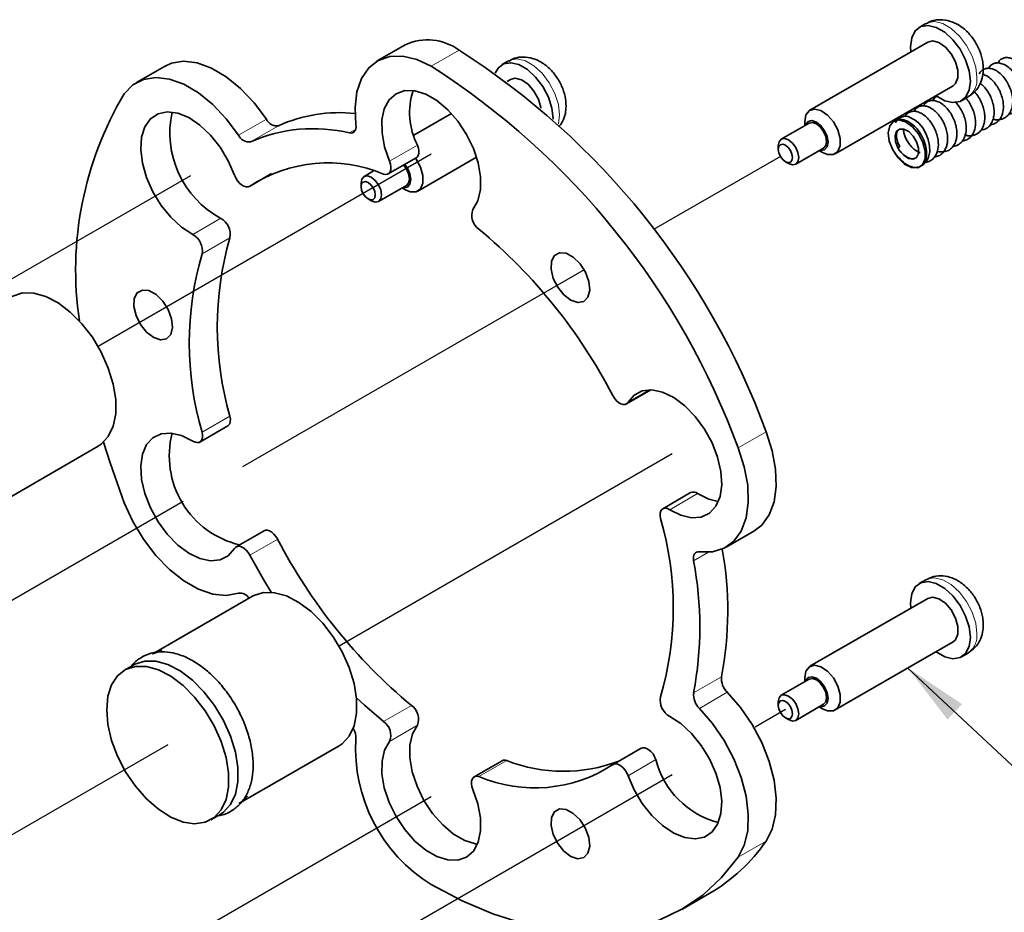
# Model space of a CAD drawing. Extents: x 0.3 to 21.3, y -0.2 to 15.9.
# Drawn here: x 14 to 15.9, y 10.7 to 12.4 of the extents above; entities that cross this region are included whole.
import ezdxf

# ---------------------------------------------------------------- set-up
doc = ezdxf.new("R2010")
doc.units = 0
doc.header["$MEASUREMENT"] = 0
doc.linetypes.add('PHANTOM', pattern=[0.5, 0.25, -0.05, 0.05, -0.05, 0.05, -0.05])
doc.layers.get('0').update_dxf_attribs({"color": 1, "linetype": 'CONTINUOUS'})
doc.layers.add('DIM', color=4, linetype='CONTINUOUS')
doc.styles.get("Standard").update_dxf_attribs({"font": 'simplex.shx'})
doc.dimstyles.new('SLDDIMSTYLE0', dxfattribs={"dimtxt": 0.18, "dimasz": 0.12, "dimexe": 0, "dimexo": 0.0625, "dimgap": 0, "dimtad": 0, "dimtih": 1, "dimtoh": 1, "dimdec": 0, "dimrnd": 1e-09, "dimzin": 0, "dimdsep": 46, "dimtxsty": 'Standard', "dimsah": 1, "dimcen": 0.09, "dimadec": 0, "dimazin": 0, "dimtfac": 0.12, "dimtdec": 0, "dimtofl": 0, "dimtmove": 0, "dimatfit": 3, "dimfxl": 0, "dimfrac": 2, "dimtolj": 1, "dimtzin": 0, "dimarcsym": 0})

msp = doc.modelspace()

# ---------------------------------------------------------------- linework, layer by layer
at = {"color": 7, "linetype": 'Continuous', "lineweight": 35}
for p, q in [((15.7097, 12.3666), (15.6975, 12.3596)), ((14.7358, 12.3269), (14.6835, 12.2968)), ((15.7135, 12.3319), (15.493, 12.2046)), ((14.2851, 12.2866), (14.2329, 12.2565)), ((14.9291, 12.2968), (14.9169, 12.2898)), ((14.9329, 12.2621), (14.9262, 12.2582)), ((15.5402, 12.1229), (15.7606, 12.2502)), ((15.7766, 12.2224), (15.7888, 12.2295)), ((14.8222, 12.1982), (14.7518, 12.1576)), ((15.4915, 12.1805), (15.4393, 12.1504)), ((15.4832, 12.183), (15.4832, 12.1758)), ((15.4336, 12.138), (15.4336, 12.1313)), ((15.4663, 12.1035), (15.5185, 12.1336)), ((15.5103, 12.1289), (15.5166, 12.1252)), ((15.6604, 12.1294), (15.6575, 12.1343)), ((14.7041, 12.0852), (14.7563, 12.1154)), ((14.7596, 12.0531), (14.8693, 12.1164)), ((15.447, 12.1082), (15.4528, 12.1048)), ((15.6896, 12.1146), (15.6882, 12.1139)), ((14.4441, 12.062), (14.4858, 12.0861)), ((14.6765, 12.0909), (14.6587, 12.0806)), ((14.6531, 12.0682), (14.6531, 12.0615)), ((14.6857, 12.0337), (14.738, 12.0638)), ((14.7297, 12.0591), (14.736, 12.0554)), ((14.6664, 12.0384), (14.6722, 12.035)), ((15.1494, 11.6549), (15.195, 11.6812)), ((14.3515, 11.5835), (14.4037, 11.6136)), ((13.9783, 11.47), (14.1612, 11.5756)), ((15.2697, 11.4888), (15.2174, 11.4587)), ((14.4717, 11.4175), (14.4195, 11.3873)), ((15.336, 11.3866), (15.3882, 11.4167)), ((15.7097, 11.3258), (15.6975, 11.3188)), ((14.4503, 11.2949), (14.2669, 11.1891)), ((15.7135, 11.291), (15.493, 11.1638)), ((15.5402, 11.0821), (15.7606, 11.2093)), ((15.7766, 11.1816), (15.7888, 11.1886)), ((14.2281, 11.1667), (14.2107, 11.1566)), ((15.4915, 11.1397), (15.4393, 11.1095)), ((15.4832, 11.1422), (15.4832, 11.1349)), ((15.4336, 11.0971), (15.4336, 11.0904)), ((15.4663, 11.0626), (15.5185, 11.0928)), ((15.5103, 11.088), (15.5166, 11.0844)), ((15.447, 11.0673), (15.4528, 11.064)), ((14.429, 10.9094), (14.6119, 11.015)), ((15.177, 11.0103), (15.1248, 10.9802)), ((14.917, 10.9871), (14.8648, 10.9569)), ((14.3723, 10.8766), (14.3897, 10.8867)), ((15.2533, 10.7089), (15.3055, 10.7391))]:
    msp.add_line(p, q, dxfattribs=at)
at = {"color": 8, "linetype": 'PHANTOM', "lineweight": 18}
for p, q in [((14.8367, 12.317), (14.7844, 12.2868)), ((14.4237, 12.1578), (14.4759, 12.1879)), ((14.4986, 12.1756), (14.4464, 12.1454)), ((14.6316, 12.162), (14.6429, 12.1685)), ((14.7064, 12.109), (14.7586, 12.1391)), ((14.4449, 12.0625), (14.4854, 12.0859)), ((14.3383, 11.972), (14.3905, 12.0022)), ((14.4079, 11.9657), (14.3556, 11.9355)), ((15.1526, 11.658), (15.1927, 11.6812)), ((14.3556, 11.6017), (14.4079, 11.6319)), ((15.4109, 11.6026), (15.3587, 11.5724)), ((15.2828, 11.4871), (15.2306, 11.4569)), ((14.4971, 11.4019), (14.4449, 11.3717)), ((15.3031, 11.3772), (15.2753, 11.3612)), ((15.2753, 11.1142), (15.3276, 11.1443)), ((15.3383, 11.1151), (15.2861, 11.0849)), ((14.6952, 11.0603), (14.7474, 11.0905)), ((14.7586, 11.0534), (14.7064, 11.0233)), ((14.9259, 10.9874), (14.8737, 10.9573)), ((15.2048, 10.9892), (15.1526, 10.9591)), ((15.4109, 10.8368), (15.3587, 10.8067))]:
    msp.add_line(p, q, dxfattribs=at)
at = {"color": 7, "linetype": 'Continuous', "lineweight": 35, "flags": 128}
for points in [[(15.6817, 12.3135), (15.6811, 12.3233), (15.6833, 12.3402), (15.69, 12.3532), (15.7004, 12.361), (15.7138, 12.3632), (15.7291, 12.3596), (15.745, 12.3504), (15.7603, 12.3364), (15.7737, 12.3187), (15.7842, 12.2988), (15.7908, 12.2782), (15.793, 12.2587), (15.7908, 12.2418), (15.7842, 12.2289), (15.7737, 12.221), (15.7603, 12.2188), (15.745, 12.2224), (15.7291, 12.2316), (15.7288, 12.2318)], [(15.7135, 12.3319), (15.7222, 12.3341), (15.734, 12.3312), (15.7462, 12.3228), (15.7572, 12.3102), (15.7654, 12.2949), (15.7698, 12.2792), (15.7698, 12.265), (15.7654, 12.2544), (15.7606, 12.2502)], [(14.7844, 12.2868), (14.7572, 12.2995), (14.731, 12.3057), (14.7067, 12.3051), (14.6853, 12.2978), (14.6675, 12.284), (14.654, 12.2642), (14.6454, 12.2392), (14.6418, 12.2099), (14.6435, 12.1774)], [(14.2851, 12.2866), (14.2982, 12.2925), (14.3212, 12.2961), (14.3467, 12.293), (14.3736, 12.2832), (14.401, 12.2671), (14.4278, 12.2453), (14.4531, 12.2185), (14.4759, 12.1879)], [(14.904, 12.2741), (14.9094, 12.2834), (14.9198, 12.2912), (14.9332, 12.2935), (14.9485, 12.2898), (14.9644, 12.2806), (14.9797, 12.2666), (14.9931, 12.2489), (15.0036, 12.229), (15.0102, 12.2084), (15.0125, 12.1889), (15.0125, 12.1881)], [(14.4237, 12.1578), (14.4009, 12.1884), (14.3756, 12.2151), (14.3488, 12.2369), (14.3214, 12.253), (14.2945, 12.2628), (14.269, 12.266), (14.2459, 12.2623), (14.2261, 12.252), (14.2102, 12.2355)], [(14.9329, 12.2621), (14.9416, 12.2643), (14.9534, 12.2614), (14.9656, 12.253), (14.9766, 12.2404), (14.9848, 12.2251), (14.9893, 12.2094), (14.9894, 12.2082)], [(14.8625, 12.0189), (14.8717, 12.0352), (14.8766, 12.0559), (14.8768, 12.0799), (14.8723, 12.1061), (14.8633, 12.133), (14.8504, 12.1594), (14.8341, 12.184), (14.8153, 12.2053), (14.7949, 12.2225), (14.774, 12.2345), (14.7536, 12.2409), (14.7348, 12.2412), (14.7185, 12.2355), (14.7056, 12.2241), (14.6966, 12.2074), (14.6921, 12.1865), (14.6923, 12.1622), (14.6971, 12.136), (14.7064, 12.109)], [(14.4163, 12.0831), (14.4047, 12.1098), (14.3896, 12.1352), (14.3716, 12.1578), (14.3516, 12.1766), (14.3308, 12.1906), (14.3101, 12.199), (14.2906, 12.2015), (14.2734, 12.198), (14.2591, 12.1885), (14.2487, 12.1736), (14.2425, 12.1541), (14.241, 12.1309), (14.2442, 12.1052), (14.2519, 12.0784), (14.2638, 12.0516), (14.2792, 12.0265), (14.2974, 12.0041), (14.3174, 11.9856), (14.3383, 11.972)], [(15.4832, 12.183), (15.4855, 12.1956), (15.492, 12.2039), (15.5017, 12.2068), (15.5135, 12.2039), (15.5257, 12.1955), (15.5367, 12.1829), (15.545, 12.1677), (15.5494, 12.1519), (15.5494, 12.1377), (15.545, 12.1271), (15.5367, 12.1214), (15.5257, 12.1214), (15.5166, 12.1252)], [(14.6435, 12.1774), (14.6437, 12.1737), (14.6434, 12.1704), (14.6425, 12.1675), (14.6411, 12.1651), (14.6393, 12.1633), (14.6371, 12.1622), (14.6345, 12.1617), (14.6316, 12.162)], [(15.5112, 12.1294), (15.5133, 12.129), (15.5204, 12.1304), (15.5251, 12.1358), (15.5268, 12.1445), (15.5251, 12.1551), (15.5204, 12.1659), (15.5133, 12.1755), (15.505, 12.1822), (15.4967, 12.1851), (15.4896, 12.1837), (15.4849, 12.1783), (15.4842, 12.1763)], [(15.4915, 12.1805), (15.4977, 12.1817), (15.505, 12.1792), (15.5123, 12.1732), (15.5185, 12.1649), (15.5227, 12.1553), (15.5241, 12.146), (15.5227, 12.1384), (15.5185, 12.1336), (15.5185, 12.1336)], [(15.6479, 12.1302), (15.6414, 12.1467), (15.6394, 12.1625), (15.6421, 12.1754), (15.6491, 12.1837), (15.6595, 12.1863), (15.6719, 12.1828), (15.6846, 12.1737), (15.6959, 12.1603), (15.7042, 12.1443), (15.7086, 12.1279), (15.7082, 12.1133), (15.7033, 12.1025), (15.6945, 12.097), (15.6829, 12.0974), (15.6701, 12.1038), (15.6579, 12.1152), (15.6479, 12.1302)], [(15.6985, 12.0993), (15.699, 12.0994), (15.7052, 12.1028), (15.7108, 12.1084), (15.7149, 12.1164), (15.717, 12.1265), (15.7168, 12.138), (15.7143, 12.1497), (15.7099, 12.1611), (15.7038, 12.1715), (15.6968, 12.18), (15.6897, 12.1862), (15.6765, 12.1925), (15.67, 12.1931), (15.6635, 12.1917), (15.6576, 12.1879), (15.6531, 12.1818), (15.6531, 12.1818)], [(15.6604, 12.1294), (15.6683, 12.1202), (15.6772, 12.1144), (15.6856, 12.113), (15.6922, 12.1162), (15.6957, 12.1235), (15.6958, 12.1338), (15.6924, 12.1453), (15.686, 12.1561), (15.6776, 12.1645), (15.6687, 12.1692), (15.6607, 12.1693), (15.6549, 12.1648), (15.6523, 12.1565), (15.6532, 12.1458), (15.6575, 12.1343)], [(14.7586, 12.1391), (14.7605, 12.1337), (14.7613, 12.1284), (14.7612, 12.1236), (14.76, 12.1196), (14.7579, 12.1166), (14.7563, 12.1154)], [(15.4336, 12.138), (15.4351, 12.1456), (15.4393, 12.1504), (15.4455, 12.1516), (15.4528, 12.149), (15.4601, 12.1431), (15.4663, 12.1347), (15.4705, 12.1252), (15.4719, 12.1159), (15.4705, 12.1082), (15.4663, 12.1035), (15.4601, 12.1023), (15.4528, 12.1048), (15.4528, 12.1048)], [(15.4336, 12.1313), (15.4347, 12.1248), (15.4376, 12.1181), (15.4419, 12.1123), (15.447, 12.1082), (15.4521, 12.1064), (15.4564, 12.1072), (15.4593, 12.1105), (15.4603, 12.1159), (15.4593, 12.1223), (15.4564, 12.129), (15.4521, 12.1348), (15.447, 12.139), (15.4419, 12.1407), (15.4376, 12.1399), (15.4347, 12.1366), (15.4336, 12.1313)], [(15.6592, 12.136), (15.66, 12.1363), (15.6605, 12.1365), (15.6607, 12.1364), (15.6606, 12.1363), (15.6602, 12.136), (15.6596, 12.1355), (15.6587, 12.135), (15.6575, 12.1343)], [(14.6952, 12.0849), (14.6992, 12.0841), (14.7028, 12.0846), (14.7057, 12.0865), (14.7078, 12.0895), (14.709, 12.0935), (14.7091, 12.0983), (14.7083, 12.1036), (14.7064, 12.109)], [(14.7306, 12.0596), (14.7327, 12.0592), (14.7398, 12.0606), (14.7445, 12.066), (14.7462, 12.0747), (14.7445, 12.0853), (14.7398, 12.0961), (14.735, 12.1031)], [(14.755, 12.1146), (14.7561, 12.1131), (14.7644, 12.0979), (14.7688, 12.0821), (14.7688, 12.0679), (14.7644, 12.0573), (14.7561, 12.0516), (14.7451, 12.0516), (14.736, 12.0554)], [(14.7331, 12.102), (14.738, 12.0951), (14.7421, 12.0855), (14.7436, 12.0762), (14.7421, 12.0686), (14.738, 12.0638), (14.738, 12.0638)], [(14.4163, 12.0831), (14.4187, 12.0777), (14.4218, 12.0726), (14.4256, 12.0682), (14.4297, 12.0646), (14.4339, 12.0622), (14.438, 12.061), (14.4417, 12.0611), (14.4449, 12.0625)], [(14.6531, 12.0682), (14.6545, 12.0758), (14.6587, 12.0806), (14.6649, 12.0818), (14.6722, 12.0792), (14.6795, 12.0733), (14.6857, 12.0649), (14.6899, 12.0554), (14.6913, 12.0461), (14.6899, 12.0384), (14.6857, 12.0337), (14.6795, 12.0325), (14.6722, 12.035), (14.6722, 12.035)], [(14.6531, 12.0615), (14.6541, 12.055), (14.657, 12.0483), (14.6613, 12.0425), (14.6664, 12.0384), (14.6715, 12.0366), (14.6758, 12.0374), (14.6787, 12.0408), (14.6797, 12.0461), (14.6787, 12.0525), (14.6758, 12.0592), (14.6715, 12.0651), (14.6664, 12.0692), (14.6613, 12.0709), (14.657, 12.0701), (14.6541, 12.0668), (14.6531, 12.0615)], [(15.0628, 11.9171), (15.0502, 11.9295), (15.0369, 11.9367), (15.0246, 11.9378), (15.015, 11.9326), (15.0095, 11.9218), (15.0087, 11.9069), (15.0127, 11.8899), (15.0211, 11.8731), (15.0326, 11.8588), (15.0458, 11.8488), (15.0588, 11.8446), (15.0699, 11.8467), (15.0776, 11.8548), (15.0808, 11.8678), (15.0792, 11.884), (15.0729, 11.9012), (15.0628, 11.9171)], [(14.2822, 11.8473), (14.2696, 11.8597), (14.2563, 11.8669), (14.244, 11.868), (14.2345, 11.8628), (14.2289, 11.852), (14.2281, 11.8371), (14.2321, 11.8201), (14.2405, 11.8033), (14.252, 11.789), (14.2652, 11.779), (14.2782, 11.7748), (14.2893, 11.7769), (14.297, 11.785), (14.3002, 11.798), (14.2986, 11.8142), (14.2923, 11.8314), (14.2822, 11.8473)], [(14.1612, 11.5756), (14.1671, 11.5795), (14.1803, 11.5938), (14.1894, 11.6131), (14.1941, 11.6366), (14.1941, 11.6633), (14.1894, 11.6921), (14.1803, 11.7219), (14.1671, 11.7515), (14.1504, 11.7796), (14.1307, 11.805), (14.109, 11.8268), (14.0862, 11.844), (14.0631, 11.856), (14.0407, 11.8622), (14.0199, 11.8625), (14.0017, 11.8567), (13.9996, 11.8556)], [(15.2306, 11.4569), (15.2514, 11.4464), (15.2715, 11.4418), (15.2897, 11.4432), (15.3051, 11.4505), (15.3169, 11.4635), (15.3247, 11.4815), (15.3279, 11.5035), (15.3264, 11.5285), (15.3202, 11.5551), (15.3098, 11.582), (15.2955, 11.6079), (15.2782, 11.6314), (15.2588, 11.6514), (15.2381, 11.6668), (15.2173, 11.6769), (15.1973, 11.6811), (15.1793, 11.6793), (15.1641, 11.6714), (15.1526, 11.658)], [(15.124, 11.6704), (15.1272, 11.6654), (15.1309, 11.6609), (15.135, 11.6574), (15.1392, 11.655), (15.1433, 11.6538), (15.1471, 11.6539), (15.1502, 11.6554), (15.1526, 11.658)], [(14.4079, 11.6319), (14.4087, 11.6266), (14.4085, 11.6218), (14.4074, 11.6178), (14.4052, 11.6148), (14.4037, 11.6136)], [(14.3383, 11.5852), (14.3174, 11.5957), (14.2974, 11.6004), (14.2792, 11.599), (14.2638, 11.5916), (14.2519, 11.5786), (14.2442, 11.5607), (14.241, 11.5387), (14.2425, 11.5137), (14.2487, 11.4871), (14.2591, 11.4602), (14.2734, 11.4343), (14.2906, 11.4108), (14.3101, 11.3908), (14.3308, 11.3754), (14.3516, 11.3653), (14.3716, 11.3611), (14.3896, 11.3629), (14.4047, 11.3707), (14.4163, 11.3841)], [(14.3383, 11.5852), (14.3425, 11.5832), (14.3465, 11.5824), (14.3501, 11.5829), (14.353, 11.5847), (14.3552, 11.5877), (14.3563, 11.5917), (14.3565, 11.5965), (14.3556, 11.6017)], [(15.4109, 11.6026), (15.4223, 11.5673), (15.4287, 11.5328), (15.4298, 11.5006), (15.4258, 11.4716), (15.4166, 11.4471), (15.4027, 11.4279), (15.3882, 11.4167)], [(14.2102, 11.4697), (14.1835, 11.5444), (14.1714, 11.5832)], [(15.2861, 11.378), (15.3106, 11.3779), (15.3324, 11.3846), (15.3505, 11.3978), (15.3644, 11.417), (15.3736, 11.4415), (15.3776, 11.4704), (15.3764, 11.5027), (15.3701, 11.5371), (15.3587, 11.5724)], [(15.2828, 11.4871), (15.3037, 11.4766), (15.3214, 11.4721)], [(14.2102, 11.4697), (14.2261, 11.4348), (14.2459, 11.4016), (14.269, 11.3713), (14.2945, 11.345), (14.3214, 11.3237), (14.3488, 11.3082), (14.3756, 11.2991), (14.4009, 11.2966), (14.4237, 11.3009)], [(15.2306, 11.4569), (15.2264, 11.459), (15.2224, 11.4598), (15.2188, 11.4593), (15.2159, 11.4575), (15.2137, 11.4545), (15.2126, 11.4505), (15.2124, 11.4457), (15.2133, 11.4404)], [(14.4717, 11.4175), (14.4741, 11.4184), (14.4778, 11.4185), (14.4819, 11.4173), (14.4861, 11.4149), (14.4902, 11.4114), (14.4939, 11.4069), (14.4971, 11.4019)], [(14.4449, 11.3717), (14.4417, 11.3768), (14.438, 11.3812), (14.4339, 11.3848), (14.4297, 11.3872), (14.4256, 11.3884), (14.4218, 11.3882), (14.4187, 11.3868), (14.4163, 11.3841)], [(14.4449, 11.3717), (14.4703, 11.3264), (14.4849, 11.3023)], [(15.2753, 11.3612), (15.275, 11.365), (15.2751, 11.3684), (15.2758, 11.3715), (15.277, 11.3741), (15.2787, 11.376), (15.2809, 11.3774), (15.2834, 11.3781), (15.2861, 11.378)], [(15.6817, 11.2727), (15.6811, 11.2825), (15.6833, 11.2994), (15.69, 11.3123), (15.7004, 11.3202), (15.7138, 11.3224), (15.7291, 11.3188), (15.745, 11.3096), (15.7603, 11.2956), (15.7737, 11.2779), (15.7842, 11.2579), (15.7908, 11.2374), (15.793, 11.2179), (15.7908, 11.201), (15.7842, 11.188), (15.7737, 11.1802), (15.7603, 11.178), (15.745, 11.1816), (15.7291, 11.1908), (15.7288, 11.191)], [(14.6119, 11.015), (14.6178, 11.0189), (14.631, 11.0332), (14.6401, 11.0525), (14.6448, 11.076), (14.6448, 11.1027), (14.6401, 11.1315), (14.631, 11.1613), (14.6178, 11.1908), (14.601, 11.2189), (14.5814, 11.2444), (14.5597, 11.2662), (14.5369, 11.2834), (14.5138, 11.2954), (14.4914, 11.3016), (14.4706, 11.3018), (14.4523, 11.2961), (14.4503, 11.2949)], [(15.7135, 11.291), (15.7222, 11.2932), (15.734, 11.2903), (15.7462, 11.282), (15.7572, 11.2693), (15.7654, 11.2541), (15.7698, 11.2383), (15.7698, 11.2242), (15.7654, 11.2135), (15.7606, 11.2093)], [(14.2813, 11.1934), (14.2649, 11.1879), (14.2629, 11.1867)], [(14.1772, 11.0826), (14.1795, 11.0547), (14.1864, 11.0252), (14.1977, 10.9954), (14.2127, 10.9664), (14.231, 10.9395), (14.2518, 10.9158), (14.2742, 10.8962), (14.2973, 10.8815), (14.3201, 10.8723), (14.3418, 10.8691), (14.3614, 10.8719), (14.3782, 10.8806), (14.3914, 10.8949), (14.4005, 10.9142), (14.4052, 10.9376), (14.4052, 10.9643), (14.4005, 10.9932), (14.3914, 11.023), (14.3782, 11.0525), (14.3614, 11.0806), (14.3418, 11.1061), (14.3201, 11.1279), (14.2973, 11.1451), (14.2742, 11.1571), (14.2518, 11.1633), (14.231, 11.1635), (14.2127, 11.1577), (14.1977, 11.1462), (14.1864, 11.1293), (14.1795, 11.1078), (14.1772, 11.0826)], [(14.3897, 10.8867), (14.3956, 10.8906), (14.4088, 10.9049), (14.4179, 10.9242), (14.4226, 10.9477), (14.4226, 10.9744), (14.4179, 11.0032), (14.4088, 11.033), (14.3956, 11.0626), (14.3788, 11.0907), (14.3592, 11.1161), (14.3375, 11.1379), (14.3147, 11.1551), (14.2916, 11.1671), (14.2692, 11.1733), (14.2484, 11.1736), (14.2301, 11.1678), (14.2281, 11.1667)], [(15.4832, 11.1422), (15.4855, 11.1548), (15.492, 11.1631), (15.5017, 11.166), (15.5135, 11.1631), (15.5257, 11.1547), (15.5367, 11.1421), (15.545, 11.1268), (15.5494, 11.1111), (15.5494, 11.0969), (15.545, 11.0863), (15.5367, 11.0806), (15.5257, 11.0806), (15.5166, 11.0844)], [(15.5112, 11.0886), (15.5133, 11.0882), (15.5204, 11.0896), (15.5251, 11.095), (15.5268, 11.1037), (15.5251, 11.1142), (15.5204, 11.1251), (15.5133, 11.1346), (15.505, 11.1413), (15.4967, 11.1442), (15.4896, 11.1429), (15.4849, 11.1374), (15.4842, 11.1354)], [(15.4915, 11.1397), (15.4977, 11.1409), (15.505, 11.1383), (15.5123, 11.1324), (15.5185, 11.124), (15.5227, 11.1145), (15.5241, 11.1052), (15.5227, 11.0975), (15.5185, 11.0928), (15.5185, 11.0928)], [(15.3383, 11.1151), (15.3628, 11.0868), (15.3846, 11.0551), (15.4027, 11.0209), (15.4166, 10.9857), (15.4258, 10.9506), (15.4298, 10.917), (15.4287, 10.8861), (15.4223, 10.8591), (15.4109, 10.8368)], [(15.4336, 11.0971), (15.4351, 11.1047), (15.4393, 11.1095), (15.4455, 11.1107), (15.4528, 11.1082), (15.4601, 11.1023), (15.4663, 11.0939), (15.4705, 11.0843), (15.4719, 11.075), (15.4705, 11.0674), (15.4663, 11.0626), (15.4601, 11.0614), (15.4528, 11.064), (15.4528, 11.064)], [(14.6446, 11.1049), (14.6595, 11.091), (14.6952, 11.0603)], [(15.4336, 11.0904), (15.4347, 11.0839), (15.4376, 11.0773), (15.4419, 11.0714), (15.447, 11.0673), (15.4521, 11.0655), (15.4564, 11.0664), (15.4593, 11.0697), (15.4603, 11.075), (15.4593, 11.0815), (15.4564, 11.0882), (15.4521, 11.094), (15.447, 11.0981), (15.4419, 11.0999), (15.4376, 11.0991), (15.4347, 11.0957), (15.4336, 11.0904)], [(15.3587, 10.8067), (15.3701, 10.8289), (15.3764, 10.856), (15.3776, 10.8869), (15.3736, 10.9205), (15.3644, 10.9555), (15.3505, 10.9908), (15.3324, 11.0249), (15.3106, 11.0567), (15.2861, 11.0849)], [(14.7586, 11.0534), (14.7494, 11.0371), (14.7445, 11.0164), (14.7443, 10.9924), (14.7488, 10.9663), (14.7578, 10.9393), (14.7708, 10.9129), (14.787, 10.8884), (14.8058, 10.867), (14.8262, 10.8498), (14.8471, 10.8378), (14.8675, 10.8314), (14.8708, 10.8309)], [(15.1526, 10.9591), (15.1641, 10.9323), (15.1793, 10.907), (15.1973, 10.8844), (15.2173, 10.8656), (15.2381, 10.8516), (15.2588, 10.8432), (15.2782, 10.8406), (15.2955, 10.8442), (15.3098, 10.8537), (15.3202, 10.8685), (15.3264, 10.888), (15.3279, 10.9112), (15.3247, 10.9369), (15.3169, 10.9638), (15.3051, 10.9905), (15.2897, 11.0157), (15.2715, 11.0381), (15.2514, 11.0565), (15.2306, 11.0701)], [(14.7064, 11.0233), (14.6971, 11.007), (14.6923, 10.9863), (14.6921, 10.9623), (14.6966, 10.9361), (14.7056, 10.9091), (14.7185, 10.8827), (14.7348, 10.8582), (14.7536, 10.8368), (14.774, 10.8197), (14.7949, 10.8076), (14.8153, 10.8013), (14.8341, 10.8009), (14.8504, 10.8066), (14.8633, 10.8181), (14.8723, 10.8347), (14.8768, 10.8557), (14.8766, 10.8799), (14.8717, 10.9062), (14.8625, 10.9332)], [(15.177, 11.0103), (15.1794, 11.0112), (15.1831, 11.0113), (15.1872, 11.0101), (15.1914, 11.0077), (15.1955, 11.0042), (15.1993, 10.9997), (15.2024, 10.9946), (15.2048, 10.9892)], [(15.1526, 10.9591), (15.1502, 10.9645), (15.1471, 10.9696), (15.1433, 10.974), (15.1392, 10.9776), (15.135, 10.98), (15.1309, 10.9812), (15.1272, 10.9811), (15.124, 10.9797)], [(14.8737, 10.9573), (14.8697, 10.9581), (14.8661, 10.9575), (14.8632, 10.9557), (14.8611, 10.9527), (14.8599, 10.9487), (14.8598, 10.9439), (14.8606, 10.9386), (14.8625, 10.9332)], [(14.4245, 10.9068), (14.4304, 10.9107), (14.4407, 10.921)], [(15.0628, 10.8763), (15.0502, 10.8886), (15.0369, 10.8958), (15.0246, 10.8969), (15.015, 10.8917), (15.0095, 10.881), (15.0087, 10.8661), (15.0127, 10.8491), (15.0211, 10.8323), (15.0326, 10.8179), (15.0458, 10.808), (15.0588, 10.8037), (15.0699, 10.8058), (15.0776, 10.8139), (15.0808, 10.827), (15.0792, 10.8432), (15.0729, 10.8604), (15.0628, 10.8763)], [(15.3587, 10.8067), (15.3276, 10.7683), (15.2924, 10.7356), (15.2533, 10.709), (15.2107, 10.6884), (15.1648, 10.6743), (15.116, 10.6665), (15.0647, 10.6653), (15.0112, 10.6706), (14.9561, 10.6824), (14.8996, 10.7005), (14.8422, 10.7249), (14.7844, 10.7554)]]:
    msp.add_lwpolyline(points, dxfattribs=at)
at = {"color": 8, "linetype": 'PHANTOM', "lineweight": 18, "flags": 128}
for points in [[(15.8052, 12.2657), (15.803, 12.2853), (15.7963, 12.3058), (15.7859, 12.3257), (15.7725, 12.3434), (15.7572, 12.3574), (15.7413, 12.3666), (15.726, 12.3703), (15.7126, 12.3681), (15.7097, 12.3666)], [(15.0224, 12.1791), (15.0246, 12.1959), (15.0224, 12.2155), (15.0158, 12.236), (15.0053, 12.2559), (14.9919, 12.2736), (14.9766, 12.2876), (14.9607, 12.2968), (14.9454, 12.3005), (14.932, 12.2983), (14.9291, 12.2968)], [(15.8052, 11.2249), (15.803, 11.2444), (15.7963, 11.265), (15.7859, 11.2849), (15.7725, 11.3026), (15.7572, 11.3166), (15.7413, 11.3258), (15.726, 11.3294), (15.7126, 11.3272), (15.7097, 11.3258)]]:
    msp.add_lwpolyline(points, dxfattribs=at)
at = {"color": 7, "linetype": 'Continuous', "lineweight": 35}
for centre, radius, start, end in [((14.7777, 12.2364), 0.0998, 53.8256, 114.864), ((14.0604, 11.105), 1.4393, 20.2271, 57.362), ((14.0082, 11.0748), 1.4393, 20.2271, 57.362), ((14.7642, 11.9049), 0.6451, 149.1754, 188.4388), ((14.8784, 12.2003), 0.1345, 162.2241, 207.0494), ((14.4775, 12.1621), 0.1821, 167.6451, 241.4486), ((14.6127, 11.9212), 0.2788, 84.0062, 114.1651), ((14.4953, 12.1964), 0.0211, 203.7598, 279.0838), ((14.443, 12.1663), 0.0211, 203.7598, 279.0838), ((14.5635, 11.8795), 0.2905, 76.4438, 113.7752), ((14.591, 11.8391), 0.2669, 67.0244, 123.1947), ((14.8912, 12.0074), 0.031, 158.1558, 235.4777), ((14.3735, 11.9717), 0.0349, 350.0196, 60.7987), ((14.2239, 11.2032), 1.0142, 27.4335, 50.1557), ((14.3213, 11.9416), 0.0349, 350.0196, 60.7987), ((14.9797, 11.7988), 0.5957, 163.7277, 196.2723), ((14.9274, 11.7686), 0.5957, 163.7277, 196.2723), ((14.4652, 11.5575), 0.1709, 165.5442, 256.776), ((15.2748, 11.4774), 0.0125, 50.4669, 114.5312), ((14.6414, 11.2735), 0.5957, 343.7277, 16.2723), ((15.3972, 11.8691), 1.0142, 207.4335, 230.1557), ((14.6771, 11.2674), 0.662, 349.2844, 10.0563), ((14.6207, 11.2377), 0.6661, 349.3161, 10.6839), ((14.4257, 11.28), 0.021, 31.8473, 95.5425), ((15.363, 11.1408), 0.0356, 174.2626, 226.1864), ((15.3108, 11.1106), 0.0356, 174.2626, 226.1864), ((14.7299, 11.0649), 0.031, 338.1558, 55.4777), ((15.2476, 11.1006), 0.0349, 170.0196, 240.7987), ((14.6777, 11.0348), 0.031, 338.1558, 55.4777), ((14.6103, 11.0302), 0.0333, 355.3789, 32.206), ((14.9426, 11.0098), 0.2997, 176.6284, 238.1334), ((14.9779, 11.2031), 0.2669, 247.0244, 303.1947), ((14.9218, 10.9779), 0.0103, 66.8907, 117.8594), ((15.0321, 11.2572), 0.2899, 248.5001, 290.8428), ((15.3632, 11.0292), 0.1634, 194.1437, 255.1893), ((15.1404, 11.0228), 0.3283, 300.1982, 325.4938)]:
    msp.add_arc(centre, radius, start, end, dxfattribs=at)
at = {"color": 8, "linetype": 'PHANTOM', "lineweight": 18}
for centre in [(15.7663, 12.2615), (15.7663, 11.2207)]:
    msp.add_arc(centre, 0.0391, 305.112, 6.2001, dxfattribs=at)
at = {"color": 7, "linetype": 'Continuous', "lineweight": 35}
for points, knots in [([(15.8172, 12.2825), (15.817, 12.2868), (15.8165, 12.2976), (15.8115, 12.3151), (15.8019, 12.3341), (15.7883, 12.3513), (15.7722, 12.3643), (15.7548, 12.3721), (15.7376, 12.3746), (15.722, 12.3729), (15.7135, 12.3682), (15.7099, 12.3662)], [0, 0, 0, 0, 0.080682, 0.203453, 0.329184, 0.458465, 0.594767, 0.709905, 0.817614, 0.9225, 1, 1, 1, 1]), ([(15.0367, 12.2127), (15.0364, 12.217), (15.0359, 12.2278), (15.0309, 12.2453), (15.0213, 12.2643), (15.0077, 12.2815), (14.9916, 12.2945), (14.9742, 12.3023), (14.957, 12.3048), (14.9414, 12.3031), (14.9329, 12.2984), (14.9293, 12.2964)], [0, 0, 0, 0, 0.080682, 0.203454, 0.329184, 0.458466, 0.594767, 0.709905, 0.817614, 0.9225, 1, 1, 1, 1]), ([(15.8647, 12.1971), (15.8651, 12.1972), (15.8684, 12.1973), (15.8741, 12.1996), (15.8811, 12.2047), (15.8861, 12.2121), (15.889, 12.2208), (15.89, 12.2304), (15.8892, 12.2408), (15.8866, 12.2515), (15.8823, 12.2621), (15.8764, 12.272), (15.8692, 12.2809), (15.8608, 12.2878), (15.8523, 12.292), (15.8442, 12.2935), (15.8371, 12.2924), (15.8314, 12.2889), (15.8282, 12.2855), (15.8272, 12.2831), (15.827, 12.2827)], [0, 0, 0, 0, 0.00836, 0.067769, 0.130999, 0.193072, 0.253766, 0.313934, 0.375064, 0.437422, 0.501249, 0.566317, 0.632886, 0.701445, 0.770713, 0.83406, 0.890407, 0.941054, 0.990768, 1, 1, 1, 1]), ([(15.8706, 12.2084), (15.8733, 12.2077), (15.8787, 12.2062), (15.8866, 12.2077), (15.8941, 12.2111), (15.9004, 12.2171), (15.9047, 12.2249), (15.9069, 12.2341), (15.9073, 12.2441), (15.9059, 12.2547), (15.9026, 12.2655), (15.8976, 12.2759), (15.8912, 12.2855), (15.8836, 12.2938), (15.875, 12.2998), (15.8665, 12.3029), (15.8588, 12.3034), (15.8522, 12.3013), (15.8471, 12.2978), (15.8458, 12.2943), (15.8452, 12.2928)], [0, 0, 0, 0, 0.051664, 0.101332, 0.157199, 0.214854, 0.272246, 0.329227, 0.386399, 0.444143, 0.502779, 0.5625, 0.623403, 0.685873, 0.75034, 0.813593, 0.870604, 0.920979, 0.967573, 1, 1, 1, 1]), ([(15.7892, 12.23), (15.7936, 12.233), (15.8025, 12.2391), (15.8113, 12.2529), (15.8164, 12.2676), (15.817, 12.2777), (15.8172, 12.2825)], [0, 0, 0, 0, 0.252939, 0.514447, 0.771644, 1, 1, 1, 1]), ([(15.8356, 12.1881), (15.8365, 12.1877), (15.8398, 12.1864), (15.846, 12.1867), (15.854, 12.1882), (15.8615, 12.1927), (15.8673, 12.1994), (15.8708, 12.2077), (15.8724, 12.2169), (15.8723, 12.2269), (15.8704, 12.2374), (15.8667, 12.2481), (15.8613, 12.2584), (15.8546, 12.2677), (15.8466, 12.2755), (15.8381, 12.2807), (15.8298, 12.2832), (15.8224, 12.2831), (15.816, 12.2804), (15.8118, 12.2768), (15.8103, 12.2738), (15.8097, 12.2727)], [0, 0, 0, 0, 0.017254, 0.063452, 0.11725, 0.176798, 0.235106, 0.291293, 0.345825, 0.401288, 0.458156, 0.51672, 0.576599, 0.63772, 0.700514, 0.764989, 0.82545, 0.87956, 0.927477, 0.973708, 1, 1, 1, 1]), ([(15.8299, 12.1772), (15.831, 12.1773), (15.8352, 12.1776), (15.8417, 12.1809), (15.8482, 12.1869), (15.8524, 12.1948), (15.8546, 12.2036), (15.8551, 12.2132), (15.8539, 12.2234), (15.8509, 12.2341), (15.8461, 12.2446), (15.8398, 12.2543), (15.8323, 12.2628), (15.8242, 12.2689), (15.8187, 12.2709), (15.8162, 12.2718)], [0, 0, 0, 0, 0.029504, 0.112609, 0.19548, 0.274225, 0.348904, 0.42401, 0.501499, 0.581738, 0.664401, 0.748635, 0.834947, 0.923912, 1, 1, 1, 1]), ([(15.813, 12.1673), (15.8148, 12.1675), (15.8199, 12.1682), (15.8271, 12.1728), (15.8331, 12.1803), (15.8364, 12.1893), (15.8377, 12.1989), (15.8372, 12.2092), (15.8349, 12.22), (15.8307, 12.2307), (15.8249, 12.2407), (15.8186, 12.2491), (15.8139, 12.2528), (15.812, 12.2544)], [0, 0, 0, 0, 0.05721, 0.163985, 0.265891, 0.360004, 0.450336, 0.542059, 0.635561, 0.731132, 0.828425, 0.927851, 1, 1, 1, 1]), ([(15.7836, 12.1581), (15.7855, 12.1575), (15.7904, 12.156), (15.7984, 12.1571), (15.807, 12.1606), (15.8139, 12.1673), (15.818, 12.1758), (15.82, 12.185), (15.8202, 12.1949), (15.8187, 12.2054), (15.8152, 12.2162), (15.8101, 12.2265), (15.805, 12.2344), (15.8015, 12.2379), (15.8005, 12.2388)], [0, 0, 0, 0, 0.0568096, 0.1398482, 0.238939, 0.33804, 0.4290119, 0.5135291, 0.5991249, 0.6868693, 0.7771722, 0.8693736, 0.9633626, 1, 1, 1, 1]), ([(15.7258, 12.1169), (15.7284, 12.1174), (15.7343, 12.1186), (15.7416, 12.124), (15.7467, 12.1316), (15.7504, 12.1425), (15.7509, 12.1552), (15.7481, 12.1688), (15.7441, 12.1795), (15.7384, 12.1898), (15.7314, 12.199), (15.7233, 12.2062), (15.7151, 12.2109), (15.7074, 12.2129), (15.7003, 12.2127), (15.6943, 12.2101), (15.6901, 12.2066), (15.6885, 12.2035), (15.688, 12.2024)], [0, 0, 0, 0, 0.057051, 0.128032, 0.191533, 0.24723, 0.360184, 0.422009, 0.486647, 0.552384, 0.619495, 0.688436, 0.755794, 0.816462, 0.870227, 0.920458, 0.970618, 1, 1, 1, 1]), ([(15.7313, 12.1275), (15.733, 12.1271), (15.7377, 12.1261), (15.7456, 12.1267), (15.7543, 12.1301), (15.7612, 12.1366), (15.7654, 12.1446), (15.7676, 12.1532), (15.7681, 12.1625), (15.767, 12.1726), (15.764, 12.1833), (15.7593, 12.1939), (15.7531, 12.2038), (15.7455, 12.2123), (15.7373, 12.2185), (15.7291, 12.2221), (15.7216, 12.2231), (15.7148, 12.2219), (15.7095, 12.2184), (15.7063, 12.2151), (15.7054, 12.2128), (15.7052, 12.2125)], [0, 0, 0, 0, 0.032505, 0.088139, 0.152677, 0.216366, 0.273225, 0.324566, 0.377409, 0.432883, 0.491186, 0.551185, 0.612239, 0.674754, 0.738807, 0.79891, 0.852745, 0.900519, 0.946892, 0.993248, 1, 1, 1, 1]), ([(15.7308, 12.2306), (15.7305, 12.2305), (15.7282, 12.2297), (15.7253, 12.227), (15.7235, 12.2238), (15.7228, 12.2226)], [0, 0, 0, 0, 0.083311, 0.62632, 1, 1, 1, 1]), ([(15.761, 12.1372), (15.7625, 12.1374), (15.7674, 12.138), (15.7744, 12.1423), (15.7804, 12.1494), (15.7838, 12.1579), (15.7854, 12.1669), (15.7853, 12.1766), (15.7834, 12.1871), (15.7797, 12.1979), (15.7743, 12.2081), (15.769, 12.2159), (15.7653, 12.2193), (15.7642, 12.2203)], [0, 0, 0, 0, 0.0525695, 0.1654789, 0.2713254, 0.3663217, 0.4560907, 0.5494149, 0.646674, 0.7478901, 0.8511254, 0.9564246, 1, 1, 1, 1]), ([(15.7776, 12.1468), (15.7805, 12.1475), (15.7868, 12.1488), (15.7943, 12.1546), (15.7994, 12.1625), (15.8021, 12.1713), (15.803, 12.1808), (15.8021, 12.1909), (15.7995, 12.2017), (15.795, 12.2122), (15.79, 12.221), (15.7861, 12.2254), (15.7846, 12.2271)], [0, 0, 0, 0, 0.104651, 0.221279, 0.328135, 0.425026, 0.520982, 0.620028, 0.722592, 0.828222, 0.935713, 1, 1, 1, 1]), ([(15.0246, 12.1751), (15.0266, 12.1778), (15.0318, 12.1848), (15.0358, 12.1979), (15.0364, 12.2079), (15.0367, 12.2127)], [0, 0, 0, 0, 0.248881, 0.646749, 1, 1, 1, 1]), ([(15.7096, 12.1072), (15.7121, 12.1077), (15.7176, 12.1089), (15.7243, 12.1141), (15.729, 12.1209), (15.7327, 12.1305), (15.7337, 12.1417), (15.7319, 12.1544), (15.7286, 12.1651), (15.7235, 12.1757), (15.717, 12.1855), (15.7092, 12.1936), (15.701, 12.1992), (15.6931, 12.2023), (15.6859, 12.203), (15.6794, 12.2014), (15.6742, 12.1981), (15.6718, 12.1947), (15.6707, 12.193)], [0, 0, 0, 0, 0.054506, 0.122164, 0.180742, 0.230157, 0.333093, 0.393337, 0.458533, 0.525106, 0.592779, 0.661951, 0.731328, 0.794625, 0.851094, 0.902136, 0.952894, 1, 1, 1, 1]), ([(15.6787, 12.182), (15.6764, 12.1832), (15.6703, 12.1863), (15.6604, 12.1881), (15.6538, 12.1855), (15.6508, 12.1843)], [0, 0, 0, 0, 0.24931, 0.65833, 1, 1, 1, 1]), ([(15.6785, 12.182), (15.6819, 12.1798), (15.6887, 12.1753), (15.6982, 12.1639), (15.7058, 12.1502), (15.7106, 12.1355), (15.7119, 12.1211), (15.7089, 12.1095), (15.7055, 12.1029), (15.7025, 12.1017), (15.7024, 12.1016)], [0, 0, 0, 0, 0.132182, 0.272794, 0.416899, 0.557457, 0.703285, 0.852509, 0.997156, 1, 1, 1, 1]), ([(15.6609, 12.1365), (15.6597, 12.139), (15.6566, 12.145), (15.6546, 12.1545), (15.6549, 12.1628), (15.6568, 12.1671), (15.6581, 12.1678), (15.6586, 12.1681)], [0, 0, 0, 0, 0.16409, 0.396894, 0.62082, 0.835133, 1, 1, 1, 1]), ([(15.6989, 12.1254), (15.6982, 12.1256), (15.6957, 12.1262), (15.6906, 12.1292), (15.6843, 12.1344), (15.6783, 12.1413), (15.6734, 12.149), (15.67, 12.1568), (15.6683, 12.1635), (15.6678, 12.1676), (15.668, 12.1689), (15.668, 12.169)], [0, 0, 0, 0, 0.049586, 0.178908, 0.317541, 0.45785, 0.598815, 0.739932, 0.875599, 0.996408, 1, 1, 1, 1]), ([(15.6951, 12.0986), (15.6946, 12.0983), (15.691, 12.0967), (15.682, 12.0983), (15.6705, 12.1043), (15.6594, 12.1147), (15.6522, 12.1239), (15.6486, 12.1291), (15.648, 12.13), (15.6479, 12.1302)], [0, 0, 0, 0, 0.041184, 0.275491, 0.502774, 0.730317, 0.955506, 0.988634, 1, 1, 1, 1]), ([(15.6604, 12.1294), (15.6614, 12.1281), (15.6645, 12.124), (15.6709, 12.1184), (15.6791, 12.1144), (15.685, 12.1129), (15.6876, 12.1139), (15.6882, 12.1141)], [0, 0, 0, 0, 0.1290739, 0.3898692, 0.6598559, 0.9294558, 1, 1, 1, 1]), ([(15.6984, 12.0992), (15.7002, 12.1001), (15.705, 12.1025), (15.7073, 12.1075), (15.7087, 12.1106)], [0, 0, 0, 0, 0.37676, 1, 1, 1, 1]), ([(15.8172, 11.2416), (15.817, 11.2459), (15.8165, 11.2568), (15.8115, 11.2743), (15.8019, 11.2933), (15.7883, 11.3105), (15.7722, 11.3234), (15.7548, 11.3313), (15.7376, 11.3338), (15.722, 11.332), (15.7135, 11.3273), (15.7099, 11.3254)], [0, 0, 0, 0, 0.080683, 0.203454, 0.329184, 0.458466, 0.594767, 0.709905, 0.817614, 0.9225, 1, 1, 1, 1]), ([(15.7892, 11.1892), (15.7936, 11.1922), (15.8025, 11.1983), (15.8113, 11.212), (15.8164, 11.2268), (15.817, 11.2369), (15.8172, 11.2416)], [0, 0, 0, 0, 0.25294, 0.514446, 0.771645, 1, 1, 1, 1]), ([(14.3856, 10.8844), (14.3878, 10.8846), (14.3971, 10.8856), (14.4117, 10.8929), (14.4277, 10.9058), (14.4395, 10.923), (14.4475, 10.9433), (14.4515, 10.9668), (14.4513, 10.993), (14.4469, 11.0209), (14.4383, 11.0494), (14.426, 11.0775), (14.4104, 11.1043), (14.3921, 11.1288), (14.3715, 11.1503), (14.3492, 11.1681), (14.3257, 11.1815), (14.3025, 11.1894), (14.2805, 11.1917), (14.2598, 11.1891), (14.2412, 11.1807), (14.2288, 11.1717), (14.2243, 11.1651), (14.2236, 11.1641)], [0, 0, 0, 0, 0.0154224, 0.0652294, 0.1132436, 0.1608662, 0.2097358, 0.2608026, 0.3137012, 0.3673806, 0.4209802, 0.4743997, 0.5277392, 0.581162, 0.6347978, 0.6888418, 0.7434477, 0.7985308, 0.8471197, 0.8937043, 0.9435379, 0.9915629, 1, 1, 1, 1])]:
    msp.add_open_spline(points, degree=3, knots=knots, dxfattribs=at)
at = {"layer": 'DIM'}
for p, q in [((14.7844, 12.122), (14.1612, 11.7622)), ((15.4376, 12.1181), (15.2005, 11.9813)), ((14.3338, 12.0817), (13.7106, 11.7219)), ((15.0703, 11.9061), (14.4311, 11.537)), ((15.2351, 11.5614), (14.6119, 11.2016)), ((13.7106, 11.121), (14.3203, 11.473)), ((15.447, 11.0827), (15.3904, 11.05)), ((14.2915, 11.0166), (13.3943, 10.4987)), ((15.2351, 10.9605), (14.6119, 10.6007)), ((14.1728, 10.5671), (14.7844, 10.9202))]:
    msp.add_line(p, q, dxfattribs=at)

# ---------------------------------------------------------------- leaders
at = {"layer": 'DIM', "color": 1}
msp.add_leader([(15.6762, 11.1606), (16.1071, 10.7572), (16.2056, 10.7572)], dimstyle='SLDDIMSTYLE0', dxfattribs=at)

doc.saveas('drawing.dxf')
